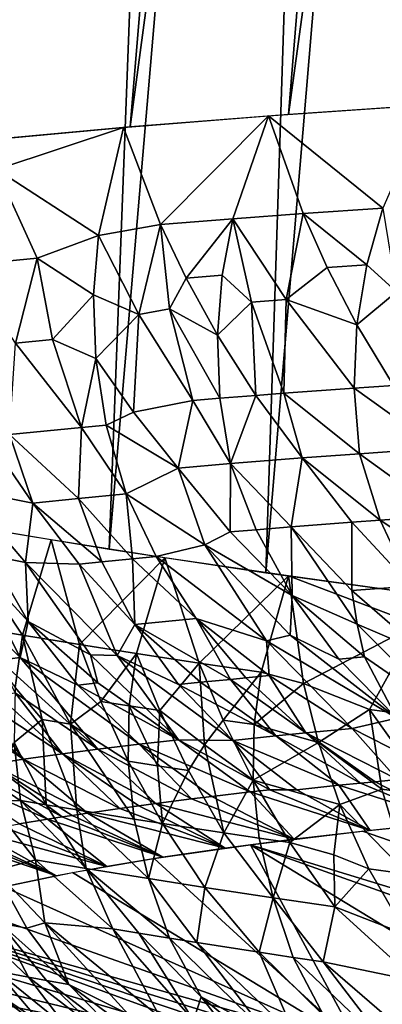
# Model space of a CAD drawing. Extents: x -257 to 257, y -430 to 397.
# Drawn here: x -235 to -235, y -428 to -427 of the extents above; entities that cross this region are included whole.
import ezdxf

# ---------------------------------------------------------------- set-up
doc = ezdxf.new("R2010")
doc.units = 0
doc.header["$MEASUREMENT"] = 0

msp = doc.modelspace()

# ---------------------------------------------------------------- linework, layer by layer
for points in [[(-234.91391, -426.922638, 300.3367), (-234.544678, -422.395172, 299.869507), (-234.291794, -422.378204, 300.238617)], [(-234.65271, -426.905182, 300.716919), (-234.91391, -426.922638, 300.3367), (-234.291794, -422.378204, 300.238617)], [(-235.155838, -426.94165, 299.944031), (-234.778885, -422.413635, 299.488342), (-234.544678, -422.395172, 299.869507)], [(-234.91391, -426.922638, 300.3367), (-235.155838, -426.94165, 299.944031), (-234.544678, -422.395172, 299.869507)], [(-235.377884, -426.962158, 299.539825), (-234.993835, -422.433563, 299.096069), (-234.778885, -422.413635, 299.488342)], [(-235.155838, -426.94165, 299.944031), (-235.377884, -426.962158, 299.539825), (-234.778885, -422.413635, 299.488342)], [(-235.579483, -426.9841, 299.125153), (-235.188995, -422.454895, 298.693665), (-234.993835, -422.433563, 299.096069)], [(-235.377884, -426.962158, 299.539825), (-235.579483, -426.9841, 299.125153), (-234.993835, -422.433563, 299.096069)], [(-235.760162, -427.007446, 298.700989), (-235.363892, -422.47757, 298.282104), (-235.188995, -422.454895, 298.693665)], [(-235.579483, -426.9841, 299.125153), (-235.760162, -427.007446, 298.700989), (-235.188995, -422.454895, 298.693665)], [(-235.605911, -427.51474, 291.528259), (-235.207764, -422.971008, 291.307861), (-235.381287, -422.936005, 291.721283)], [(-235.605911, -427.51474, 291.528259), (-235.407196, -427.55072, 291.113159), (-235.207764, -422.971008, 291.307861)], [(-235.407196, -427.55072, 291.113159), (-235.013733, -423.006104, 290.903656), (-235.207764, -422.971008, 291.307861)], [(-235.407196, -427.55072, 291.113159), (-235.187958, -427.586731, 290.708527), (-235.013733, -423.006104, 290.903656)], [(-235.187958, -427.586731, 290.708527), (-234.799713, -423.041138, 290.509705), (-235.013733, -423.006104, 290.903656)], [(-235.187958, -427.586731, 290.708527), (-234.948776, -427.62262, 290.315338), (-234.799713, -423.041138, 290.509705)], [(-234.948776, -427.62262, 290.315338), (-234.566193, -423.076111, 290.126923), (-234.799713, -423.041138, 290.509705)], [(-234.948776, -427.62262, 290.315338), (-234.690216, -427.658295, 289.93457), (-234.566193, -423.076111, 290.126923)], [(-234.770187, -427.065735, 300.559784), (-234.944809, -426.924896, 300.28894), (-234.700623, -426.908173, 300.650146)], [(-235.109711, -427.09082, 300.031403), (-235.166031, -426.942505, 299.926453), (-234.944809, -426.924896, 300.28894)], [(-235.109711, -427.09082, 300.031403), (-234.944809, -426.924896, 300.28894), (-234.998978, -427.082031, 300.212555)], [(-234.998978, -427.082031, 300.212555), (-234.944809, -426.924896, 300.28894), (-234.891953, -427.074127, 300.379242)], [(-234.891953, -427.074127, 300.379242), (-234.944809, -426.924896, 300.28894), (-234.770187, -427.065735, 300.559784)], [(-235.360214, -427.006989, 299.583099), (-235.365173, -426.960876, 299.564301), (-235.166031, -426.942505, 299.926453)], [(-235.204681, -427.107513, 299.867035), (-235.360214, -427.006989, 299.583099), (-235.166031, -426.942505, 299.926453)], [(-235.204681, -427.107513, 299.867035), (-235.166031, -426.942505, 299.926453), (-235.109711, -427.09082, 300.031403)], [(-235.409378, -427.153168, 299.48111), (-235.360214, -427.006989, 299.583099), (-235.298248, -427.142212, 299.69342)], [(-235.298248, -427.142212, 299.69342), (-235.360214, -427.006989, 299.583099), (-235.204681, -427.107513, 299.867035)], [(-234.794418, -427.152191, 300.508179), (-234.891953, -427.074127, 300.379242), (-234.770187, -427.065735, 300.559784)], [(-234.794418, -427.152191, 300.508179), (-234.770187, -427.065735, 300.559784), (-234.748917, -427.193848, 300.559723)], [(-235.07074, -427.172638, 300.078003), (-235.109711, -427.09082, 300.031403), (-234.998978, -427.082031, 300.212555)], [(-235.07074, -427.172638, 300.078003), (-234.998978, -427.082031, 300.212555), (-235.015411, -427.168243, 300.168427)], [(-235.015411, -427.168243, 300.168427), (-234.998978, -427.082031, 300.212555), (-234.970703, -427.209564, 300.224182)], [(-234.917709, -427.205597, 300.307312), (-234.998978, -427.082031, 300.212555), (-234.891953, -427.074127, 300.379242)], [(-234.970703, -427.209564, 300.224182), (-234.998978, -427.082031, 300.212555), (-234.917709, -427.205597, 300.307312)], [(-234.917709, -427.205597, 300.307312), (-234.891953, -427.074127, 300.379242), (-234.855133, -427.156372, 300.41803)], [(-234.855133, -427.156372, 300.41803), (-234.891953, -427.074127, 300.379242), (-234.794418, -427.152191, 300.508179)], [(-235.14299, -427.22821, 299.937439), (-235.204681, -427.107513, 299.867035), (-235.109711, -427.09082, 300.031403)], [(-235.14299, -427.22821, 299.937439), (-235.109711, -427.09082, 300.031403), (-235.09584, -427.219482, 300.019775)], [(-235.09584, -427.219482, 300.019775), (-235.109711, -427.09082, 300.031403), (-235.07074, -427.172638, 300.078003)], [(-235.211945, -427.198486, 299.831177), (-235.298248, -427.142212, 299.69342), (-235.204681, -427.107513, 299.867035)], [(-235.211945, -427.198486, 299.831177), (-235.204681, -427.107513, 299.867035), (-235.14299, -427.22821, 299.937439)], [(-235.331177, -427.272034, 299.583435), (-235.409378, -427.153168, 299.48111), (-235.298248, -427.142212, 299.69342)], [(-235.331177, -427.272034, 299.583435), (-235.298248, -427.142212, 299.69342), (-235.274857, -427.266602, 299.689301)], [(-235.274857, -427.266602, 299.689301), (-235.298248, -427.142212, 299.69342), (-235.211945, -427.198486, 299.831177)], [(-234.917709, -427.205597, 300.307312), (-234.855133, -427.156372, 300.41803), (-234.809586, -427.24408, 300.451233)], [(-234.855133, -427.156372, 300.41803), (-234.794418, -427.152191, 300.508179), (-234.809586, -427.24408, 300.451233)], [(-234.794418, -427.152191, 300.508179), (-234.748917, -427.193848, 300.559723), (-234.809586, -427.24408, 300.451233)], [(-235.09584, -427.219482, 300.019775), (-235.07074, -427.172638, 300.078003), (-235.02269, -427.259827, 300.119354)], [(-235.07074, -427.172638, 300.078003), (-235.015411, -427.168243, 300.168427), (-235.02269, -427.259827, 300.119354)], [(-235.015411, -427.168243, 300.168427), (-234.970703, -427.209564, 300.224182), (-235.02269, -427.259827, 300.119354)], [(-235.274857, -427.266602, 299.689301), (-235.211945, -427.198486, 299.831177), (-235.20871, -427.295349, 299.790039)], [(-235.211945, -427.198486, 299.831177), (-235.14299, -427.22821, 299.937439), (-235.20871, -427.295349, 299.790039)], [(-234.970703, -427.209564, 300.224182), (-234.917709, -427.205597, 300.307312), (-234.921051, -427.34848, 300.222748)], [(-234.917709, -427.205597, 300.307312), (-234.813965, -427.340668, 300.387939), (-234.921051, -427.34848, 300.222748)], [(-234.917709, -427.205597, 300.307312), (-234.809586, -427.24408, 300.451233), (-234.813965, -427.340668, 300.387939)], [(-234.748917, -427.193848, 300.559723), (-234.753784, -427.336517, 300.477478), (-234.809586, -427.24408, 300.451233)], [(-235.14299, -427.22821, 299.937439), (-235.09584, -427.219482, 300.019775), (-235.06015, -427.359497, 299.995819)], [(-235.09584, -427.219482, 300.019775), (-235.02269, -427.259827, 300.119354), (-235.019073, -427.35614, 300.064392)], [(-235.09584, -427.219482, 300.019775), (-235.019073, -427.35614, 300.064392), (-235.06015, -427.359497, 299.995819)], [(-234.970703, -427.209564, 300.224182), (-234.96402, -427.351776, 300.154205), (-235.02269, -427.259827, 300.119354)], [(-234.970703, -427.209564, 300.224182), (-234.921051, -427.34848, 300.222748), (-234.96402, -427.351776, 300.154205)], [(-235.14299, -427.22821, 299.937439), (-235.150818, -427.377655, 299.831177), (-235.20871, -427.295349, 299.790039)], [(-235.14299, -427.22821, 299.937439), (-235.06015, -427.359497, 299.995819), (-235.150818, -427.377655, 299.831177)], [(-234.813965, -427.340668, 300.387939), (-234.809586, -427.24408, 300.451233), (-234.753784, -427.336517, 300.477478)], [(-235.331177, -427.272034, 299.583435), (-235.274857, -427.266602, 299.689301), (-235.23027, -427.400635, 299.674194)], [(-235.274857, -427.266602, 299.689301), (-235.20871, -427.295349, 299.790039), (-235.23027, -427.400635, 299.674194)], [(-235.019073, -427.35614, 300.064392), (-235.02269, -427.259827, 300.119354), (-234.96402, -427.351776, 300.154205)], [(-235.331177, -427.272034, 299.583435), (-235.23027, -427.400635, 299.674194), (-235.340485, -427.411499, 299.463867)], [(-235.23027, -427.400635, 299.674194), (-235.20871, -427.295349, 299.790039), (-235.192902, -427.397156, 299.742615)], [(-235.192902, -427.397156, 299.742615), (-235.20871, -427.295349, 299.790039), (-235.150818, -427.377655, 299.831177)], [(-234.921051, -427.34848, 300.222748), (-234.813965, -427.340668, 300.387939), (-234.805725, -427.440826, 300.317413)], [(-234.813965, -427.340668, 300.387939), (-234.753784, -427.336517, 300.477478), (-234.686188, -427.432556, 300.495483)], [(-234.813965, -427.340668, 300.387939), (-234.686188, -427.432556, 300.495483), (-234.805725, -427.440826, 300.317413)], [(-235.06015, -427.359497, 299.995819), (-235.019073, -427.35614, 300.064392), (-235.002701, -427.455963, 300.002625)], [(-235.019073, -427.35614, 300.064392), (-234.96402, -427.351776, 300.154205), (-235.002701, -427.455963, 300.002625)], [(-234.96402, -427.351776, 300.154205), (-234.893143, -427.447296, 300.181213), (-235.002701, -427.455963, 300.002625)], [(-234.96402, -427.351776, 300.154205), (-234.921051, -427.34848, 300.222748), (-234.893143, -427.447296, 300.181213)], [(-234.921051, -427.34848, 300.222748), (-234.805725, -427.440826, 300.317413), (-234.893143, -427.447296, 300.181213)], [(-235.150818, -427.377655, 299.831177), (-235.06015, -427.359497, 299.995819), (-235.082642, -427.462708, 299.866272)], [(-235.06015, -427.359497, 299.995819), (-235.002701, -427.455963, 300.002625), (-235.082642, -427.462708, 299.866272)], [(-235.192902, -427.397156, 299.742615), (-235.150818, -427.377655, 299.831177), (-235.082642, -427.462708, 299.866272)], [(-235.340485, -427.411499, 299.463867), (-235.23027, -427.400635, 299.674194), (-235.235123, -427.509338, 299.552032)], [(-235.23027, -427.400635, 299.674194), (-235.162399, -427.50238, 299.687836), (-235.235123, -427.509338, 299.552032)], [(-235.23027, -427.400635, 299.674194), (-235.192902, -427.397156, 299.742615), (-235.162399, -427.50238, 299.687836)], [(-235.192902, -427.397156, 299.742615), (-235.082642, -427.462708, 299.866272), (-235.162399, -427.50238, 299.687836)], [(-235.374725, -427.41507, 299.395691), (-235.304794, -427.516388, 299.416412), (-235.411667, -427.495117, 299.238281)], [(-235.374725, -427.41507, 299.395691), (-235.340485, -427.411499, 299.463867), (-235.304794, -427.516388, 299.416412)], [(-235.340485, -427.411499, 299.463867), (-235.235123, -427.509338, 299.552032), (-235.304794, -427.516388, 299.416412)], [(-234.910309, -427.552582, 300.035828), (-235.002701, -427.455963, 300.002625), (-234.893143, -427.447296, 300.181213)], [(-234.910309, -427.552582, 300.035828), (-234.893143, -427.447296, 300.181213), (-234.817474, -427.54538, 300.185089)], [(-234.774094, -427.542175, 300.252686), (-234.893143, -427.447296, 300.181213), (-234.805725, -427.440826, 300.317413)], [(-234.817474, -427.54538, 300.185089), (-234.893143, -427.447296, 300.181213), (-234.774094, -427.542175, 300.252686)], [(-234.675461, -427.535217, 300.401642), (-234.805725, -427.440826, 300.317413), (-234.686188, -427.432556, 300.495483)], [(-234.774094, -427.542175, 300.252686), (-234.805725, -427.440826, 300.317413), (-234.675461, -427.535217, 300.401642)], [(-235.003311, -427.560272, 299.879517), (-235.082642, -427.462708, 299.866272), (-235.002701, -427.455963, 300.002625)], [(-235.003311, -427.560272, 299.879517), (-235.002701, -427.455963, 300.002625), (-234.963562, -427.556915, 299.947205)], [(-234.963562, -427.556915, 299.947205), (-235.002701, -427.455963, 300.002625), (-234.910309, -427.552582, 300.035828)], [(-235.041946, -427.580109, 299.789551), (-235.162399, -427.50238, 299.687836), (-235.082642, -427.462708, 299.866272)], [(-235.041946, -427.580109, 299.789551), (-235.082642, -427.462708, 299.866272), (-235.003311, -427.560272, 299.879517)], [(-235.315826, -427.607056, 299.267578), (-235.411667, -427.495117, 299.238281), (-235.304794, -427.516388, 299.416412)], [(-235.370026, -427.596344, 299.180298), (-235.411667, -427.495117, 299.238281), (-235.315826, -427.607056, 299.267578)], [(-235.15242, -427.601349, 299.572266), (-235.235123, -427.509338, 299.552032), (-235.162399, -427.50238, 299.687836)], [(-235.116211, -427.5979, 299.639679), (-235.162399, -427.50238, 299.687836), (-235.041946, -427.580109, 299.789551)], [(-235.15242, -427.601349, 299.572266), (-235.162399, -427.50238, 299.687836), (-235.116211, -427.5979, 299.639679)], [(-235.315826, -427.607056, 299.267578), (-235.304794, -427.516388, 299.416412), (-235.233994, -427.609497, 299.415222)], [(-235.199539, -427.605988, 299.482483), (-235.304794, -427.516388, 299.416412), (-235.235123, -427.509338, 299.552032)], [(-235.233994, -427.609497, 299.415222), (-235.304794, -427.516388, 299.416412), (-235.199539, -427.605988, 299.482483)], [(-235.199539, -427.605988, 299.482483), (-235.235123, -427.509338, 299.552032), (-235.15242, -427.601349, 299.572266)], [(-234.632477, -427.636292, 300.322998), (-234.774094, -427.542175, 300.252686), (-234.675461, -427.535217, 300.401642)], [(-235.320709, -427.71817, 290.95993), (-235.435303, -427.545868, 291.168762), (-235.399872, -427.704834, 291.111023)], [(-235.320709, -427.71817, 290.95993), (-235.276642, -427.572571, 290.866425), (-235.435303, -427.545868, 291.168762)], [(-234.963562, -427.556915, 299.947205), (-234.910309, -427.552582, 300.035828), (-234.908722, -427.65741, 299.883118)], [(-234.817642, -427.649994, 300.034485), (-234.910309, -427.552582, 300.035828), (-234.817474, -427.54538, 300.185089)], [(-234.809357, -427.701172, 299.958008), (-234.908722, -427.65741, 299.883118), (-234.910309, -427.552582, 300.035828)], [(-234.817642, -427.649994, 300.034485), (-234.809357, -427.701172, 299.958008), (-234.910309, -427.552582, 300.035828)], [(-234.817642, -427.649994, 300.034485), (-234.817474, -427.54538, 300.185089), (-234.726944, -427.643066, 300.178833)], [(-234.817474, -427.54538, 300.185089), (-234.774094, -427.542175, 300.252686), (-234.726944, -427.643066, 300.178833)], [(-234.632477, -427.636292, 300.322998), (-234.726944, -427.643066, 300.178833), (-234.774094, -427.542175, 300.252686)], [(-235.041946, -427.580109, 299.789551), (-235.003311, -427.560272, 299.879517), (-234.908722, -427.65741, 299.883118)], [(-235.003311, -427.560272, 299.879517), (-234.963562, -427.556915, 299.947205), (-234.908722, -427.65741, 299.883118)], [(-235.233215, -427.732391, 290.800476), (-235.276642, -427.572571, 290.866425), (-235.320709, -427.71817, 290.95993)], [(-235.233215, -427.732391, 290.800476), (-235.103073, -427.599823, 290.563843), (-235.276642, -427.572571, 290.866425)], [(-234.947968, -427.72641, 299.694275), (-235.116211, -427.5979, 299.639679), (-235.041946, -427.580109, 299.789551)], [(-234.911713, -427.717804, 299.76889), (-235.041946, -427.580109, 299.789551), (-234.908722, -427.65741, 299.883118)], [(-234.947968, -427.72641, 299.694275), (-235.041946, -427.580109, 299.789551), (-234.911713, -427.717804, 299.76889)], [(-235.401199, -427.599945, 299.113281), (-235.370026, -427.596344, 299.180298), (-235.311798, -427.697021, 299.115356)], [(-235.370026, -427.596344, 299.180298), (-235.315826, -427.607056, 299.267578), (-235.311798, -427.697021, 299.115356)], [(-235.15242, -427.601349, 299.572266), (-235.116211, -427.5979, 299.639679), (-235.05542, -427.692352, 299.584045)], [(-234.947968, -427.72641, 299.694275), (-235.05542, -427.692352, 299.584045), (-235.116211, -427.5979, 299.639679)], [(-235.324097, -427.751953, 298.974518), (-235.467453, -427.607941, 298.96582), (-235.401199, -427.599945, 299.113281)], [(-235.356094, -427.75592, 298.902008), (-235.467453, -427.607941, 298.96582), (-235.324097, -427.751953, 298.974518)], [(-235.324097, -427.751953, 298.974518), (-235.401199, -427.599945, 299.113281), (-235.311798, -427.697021, 299.115356)], [(-235.175842, -427.74881, 299.260254), (-235.315826, -427.607056, 299.267578), (-235.233994, -427.609497, 299.415222)], [(-235.216629, -427.747772, 299.188202), (-235.311798, -427.697021, 299.115356), (-235.315826, -427.607056, 299.267578)], [(-235.216629, -427.747772, 299.188202), (-235.315826, -427.607056, 299.267578), (-235.175842, -427.74881, 299.260254)], [(-235.233994, -427.609497, 299.415222), (-235.199539, -427.605988, 299.482483), (-235.148788, -427.701538, 299.406158)], [(-235.175842, -427.74881, 299.260254), (-235.233994, -427.609497, 299.415222), (-235.148788, -427.701538, 299.406158)], [(-235.146393, -427.746002, 290.649261), (-235.103073, -427.599823, 290.563843), (-235.233215, -427.732391, 290.800476)], [(-235.199539, -427.605988, 299.482483), (-235.15242, -427.601349, 299.572266), (-235.148788, -427.701538, 299.406158)], [(-235.15242, -427.601349, 299.572266), (-235.05542, -427.692352, 299.584045), (-235.148788, -427.701538, 299.406158)], [(-235.050705, -427.760529, 290.489899), (-235.103073, -427.599823, 290.563843), (-235.146393, -427.746002, 290.649261)], [(-235.050705, -427.760529, 290.489899), (-234.914108, -427.627563, 290.261841), (-235.103073, -427.599823, 290.563843)], [(-234.955978, -427.774384, 290.338989), (-234.914108, -427.627563, 290.261841), (-235.050705, -427.760529, 290.489899)], [(-234.891006, -427.791992, 290.241272), (-234.914108, -427.627563, 290.261841), (-234.955978, -427.774384, 290.338989)], [(-234.71846, -427.701874, 289.9729), (-234.709335, -427.655762, 289.961395), (-234.914108, -427.627563, 290.261841)], [(-234.891006, -427.791992, 290.241272), (-234.71846, -427.701874, 289.9729), (-234.914108, -427.627563, 290.261841)], [(-234.911713, -427.717804, 299.76889), (-234.908722, -427.65741, 299.883118), (-234.837158, -427.754517, 299.809906)], [(-234.798111, -427.751251, 299.87616), (-234.908722, -427.65741, 299.883118), (-234.809357, -427.701172, 299.958008)], [(-234.837158, -427.754517, 299.809906), (-234.908722, -427.65741, 299.883118), (-234.798111, -427.751251, 299.87616)], [(-234.817642, -427.649994, 300.034485), (-234.726944, -427.643066, 300.178833), (-234.709167, -427.744141, 300.022308)], [(-234.817642, -427.649994, 300.034485), (-234.709167, -427.744141, 300.022308), (-234.809357, -427.701172, 299.958008)], [(-235.324097, -427.751953, 298.974518), (-235.311798, -427.697021, 299.115356), (-235.235947, -427.79422, 299.043091)], [(-235.205475, -427.79068, 299.108673), (-235.311798, -427.697021, 299.115356), (-235.216629, -427.747772, 299.188202)], [(-235.235947, -427.79422, 299.043091), (-235.311798, -427.697021, 299.115356), (-235.205475, -427.79068, 299.108673)], [(-235.175842, -427.74881, 299.260254), (-235.148788, -427.701538, 299.406158), (-235.082077, -427.793396, 299.322876)], [(-235.002731, -427.785431, 299.476593), (-235.148788, -427.701538, 299.406158), (-235.05542, -427.692352, 299.584045)], [(-235.048553, -427.789978, 299.388702), (-235.148788, -427.701538, 299.406158), (-235.002731, -427.785431, 299.476593)], [(-235.082077, -427.793396, 299.322876), (-235.148788, -427.701538, 299.406158), (-235.048553, -427.789978, 299.388702)], [(-234.943573, -427.779785, 299.586609), (-235.05542, -427.692352, 299.584045), (-234.947968, -427.72641, 299.694275)], [(-234.979309, -427.783173, 299.520599), (-235.05542, -427.692352, 299.584045), (-234.943573, -427.779785, 299.586609)], [(-235.002731, -427.785431, 299.476593), (-235.05542, -427.692352, 299.584045), (-234.979309, -427.783173, 299.520599)], [(-234.790482, -427.831268, 290.099579), (-234.71846, -427.701874, 289.9729), (-234.891006, -427.791992, 290.241272)], [(-234.809357, -427.701172, 299.958008), (-234.709167, -427.744141, 300.022308), (-234.671463, -427.838409, 299.858093)], [(-234.798111, -427.751251, 299.87616), (-234.809357, -427.701172, 299.958008), (-234.671463, -427.838409, 299.858093)], [(-234.637604, -427.851715, 289.883881), (-234.71846, -427.701874, 289.9729), (-234.790482, -427.831268, 290.099579)], [(-235.331726, -427.79776, 291.012848), (-235.320709, -427.71817, 290.95993), (-235.399872, -427.704834, 291.111023)], [(-235.290375, -427.846619, 290.959625), (-235.320709, -427.71817, 290.95993), (-235.331726, -427.79776, 291.012848)], [(-235.246994, -427.853699, 290.880127), (-235.233215, -427.732391, 290.800476), (-235.320709, -427.71817, 290.95993)], [(-235.246994, -427.853699, 290.880127), (-235.320709, -427.71817, 290.95993), (-235.290375, -427.846619, 290.959625)], [(-234.947968, -427.72641, 299.694275), (-234.911713, -427.717804, 299.76889), (-234.748642, -427.844849, 299.727448)], [(-234.911713, -427.717804, 299.76889), (-234.837158, -427.754517, 299.809906), (-234.748642, -427.844849, 299.727448)], [(-235.200714, -427.819061, 290.774048), (-235.233215, -427.732391, 290.800476), (-235.246994, -427.853699, 290.880127)], [(-235.200714, -427.819061, 290.774048), (-235.146393, -427.746002, 290.649261), (-235.233215, -427.732391, 290.800476)], [(-234.947968, -427.72641, 299.694275), (-234.748642, -427.844849, 299.727448), (-234.817047, -427.860687, 299.579529)], [(-234.943573, -427.779785, 299.586609), (-234.947968, -427.72641, 299.694275), (-234.817047, -427.860687, 299.579529)], [(-235.216629, -427.747772, 299.188202), (-235.175842, -427.74881, 299.260254), (-235.082153, -427.877594, 299.092773)], [(-235.205475, -427.79068, 299.108673), (-235.216629, -427.747772, 299.188202), (-235.082153, -427.877594, 299.092773)], [(-235.157349, -427.825867, 290.698578), (-235.146393, -427.746002, 290.649261), (-235.200714, -427.819061, 290.774048)], [(-235.110596, -427.833069, 290.618988), (-235.146393, -427.746002, 290.649261), (-235.157349, -427.825867, 290.698578)], [(-235.110596, -427.833069, 290.618988), (-235.050705, -427.760529, 290.489899), (-235.146393, -427.746002, 290.649261)], [(-235.356094, -427.75592, 298.902008), (-235.324097, -427.751953, 298.974518), (-235.205292, -427.892273, 298.821228)], [(-235.331863, -427.806, 298.826782), (-235.356094, -427.75592, 298.902008), (-235.205292, -427.892273, 298.821228)], [(-235.324097, -427.751953, 298.974518), (-235.235947, -427.79422, 299.043091), (-235.142197, -427.884521, 298.963409)], [(-235.324097, -427.751953, 298.974518), (-235.142197, -427.884521, 298.963409), (-235.205292, -427.892273, 298.821228)], [(-235.175842, -427.74881, 299.260254), (-235.082077, -427.793396, 299.322876), (-234.999298, -427.878601, 299.232635)], [(-235.175842, -427.74881, 299.260254), (-234.999298, -427.878601, 299.232635), (-235.082153, -427.877594, 299.092773)], [(-235.042603, -427.885437, 290.528595), (-235.050705, -427.760529, 290.489899), (-235.110596, -427.833069, 290.618988)], [(-235.013885, -427.847595, 290.45993), (-234.955978, -427.774384, 290.338989), (-235.050705, -427.760529, 290.489899)], [(-235.013885, -427.847595, 290.45993), (-235.050705, -427.760529, 290.489899), (-235.042603, -427.885437, 290.528595)], [(-234.837158, -427.754517, 299.809906), (-234.798111, -427.751251, 299.87616), (-234.748642, -427.844849, 299.727448)], [(-234.798111, -427.751251, 299.87616), (-234.671463, -427.838409, 299.858093), (-234.748642, -427.844849, 299.727448)], [(-235.476974, -427.772064, 298.610657), (-235.390244, -427.813721, 298.686951), (-235.319031, -427.907562, 298.545746)], [(-235.449371, -427.822083, 298.537994), (-235.476974, -427.772064, 298.610657), (-235.319031, -427.907562, 298.545746)], [(-234.966522, -427.854523, 290.384613), (-234.955978, -427.774384, 290.338989), (-235.013885, -427.847595, 290.45993)], [(-234.966522, -427.854523, 290.384613), (-234.891006, -427.791992, 290.241272), (-234.955978, -427.774384, 290.338989)], [(-235.235947, -427.79422, 299.043091), (-235.205475, -427.79068, 299.108673), (-235.082153, -427.877594, 299.092773)], [(-235.082077, -427.793396, 299.322876), (-235.048553, -427.789978, 299.388702), (-234.93338, -427.871796, 299.362549)], [(-235.082077, -427.793396, 299.322876), (-234.93338, -427.871796, 299.362549), (-234.999298, -427.878601, 299.232635)], [(-235.048553, -427.789978, 299.388702), (-235.002731, -427.785431, 299.476593), (-234.93338, -427.871796, 299.362549)], [(-235.002731, -427.785431, 299.476593), (-234.979309, -427.783173, 299.520599), (-234.887817, -427.86734, 299.44928)], [(-235.002731, -427.785431, 299.476593), (-234.887817, -427.86734, 299.44928), (-234.93338, -427.871796, 299.362549)], [(-234.979309, -427.783173, 299.520599), (-234.943573, -427.779785, 299.586609), (-234.887817, -427.86734, 299.44928)], [(-234.868134, -427.881683, 290.239197), (-234.891006, -427.791992, 290.241272), (-234.966522, -427.854523, 290.384613)], [(-234.943573, -427.779785, 299.586609), (-234.817047, -427.860687, 299.579529), (-234.887817, -427.86734, 299.44928)], [(-234.868134, -427.881683, 290.239197), (-234.790482, -427.831268, 290.099579), (-234.891006, -427.791992, 290.241272)], [(-235.359375, -427.80957, 298.761719), (-235.331863, -427.806, 298.826782), (-235.259644, -427.899353, 298.692871)], [(-235.290375, -427.846619, 290.959625), (-235.331726, -427.79776, 291.012848), (-235.333313, -427.88208, 291.070801)], [(-235.331863, -427.806, 298.826782), (-235.205292, -427.892273, 298.821228), (-235.259644, -427.899353, 298.692871)], [(-235.235947, -427.79422, 299.043091), (-235.082153, -427.877594, 299.092773), (-235.142197, -427.884521, 298.963409)], [(-235.449371, -427.822083, 298.537994), (-235.319031, -427.907562, 298.545746), (-235.367828, -427.914764, 298.418671)], [(-235.390244, -427.813721, 298.686951), (-235.359375, -427.80957, 298.761719), (-235.259644, -427.899353, 298.692871)], [(-235.390244, -427.813721, 298.686951), (-235.259644, -427.899353, 298.692871), (-235.319031, -427.907562, 298.545746)], [(-235.200714, -427.819061, 290.774048), (-235.246994, -427.853699, 290.880127), (-235.159119, -427.9104, 290.753296)], [(-235.157349, -427.825867, 290.698578), (-235.200714, -427.819061, 290.774048), (-235.159119, -427.9104, 290.753296)], [(-235.114182, -427.917389, 290.675964), (-235.157349, -427.825867, 290.698578), (-235.159119, -427.9104, 290.753296)], [(-235.114182, -427.917389, 290.675964), (-235.110596, -427.833069, 290.618988), (-235.157349, -427.825867, 290.698578)], [(-235.067001, -427.924591, 290.596619), (-235.110596, -427.833069, 290.618988), (-235.114182, -427.917389, 290.675964)], [(-235.067001, -427.924591, 290.596619), (-235.042603, -427.885437, 290.528595), (-235.110596, -427.833069, 290.618988)], [(-234.771469, -427.953217, 290.127991), (-234.790482, -427.831268, 290.099579), (-234.868134, -427.881683, 290.239197)], [(-234.696381, -427.963379, 290.020325), (-234.790482, -427.831268, 290.099579), (-234.771469, -427.953217, 290.127991)], [(-234.696381, -427.963379, 290.020325), (-234.637604, -427.851715, 289.883881), (-234.790482, -427.831268, 290.099579)], [(-235.290375, -427.846619, 290.959625), (-235.333313, -427.88208, 291.070801), (-235.2845, -427.976898, 291.05957)], [(-235.290375, -427.846619, 290.959625), (-235.2845, -427.976898, 291.05957), (-235.237778, -427.98465, 290.972351)], [(-235.246994, -427.853699, 290.880127), (-235.290375, -427.846619, 290.959625), (-235.237778, -427.98465, 290.972351)], [(-235.013885, -427.847595, 290.45993), (-235.042603, -427.885437, 290.528595), (-234.96814, -427.939301, 290.436035)], [(-234.966522, -427.854523, 290.384613), (-235.013885, -427.847595, 290.45993), (-234.96814, -427.939301, 290.436035)], [(-234.676788, -427.931915, 299.562866), (-234.817047, -427.860687, 299.579529), (-234.748642, -427.844849, 299.727448)], [(-235.246994, -427.853699, 290.880127), (-235.149918, -427.998779, 290.81424), (-235.159119, -427.9104, 290.753296)], [(-235.246994, -427.853699, 290.880127), (-235.237778, -427.98465, 290.972351), (-235.149918, -427.998779, 290.81424)], [(-234.868134, -427.881683, 290.239197), (-234.966522, -427.854523, 290.384613), (-234.96814, -427.939301, 290.436035)], [(-234.804138, -427.943909, 299.327789), (-234.93338, -427.871796, 299.362549), (-234.887817, -427.86734, 299.44928)], [(-234.747467, -427.938416, 299.43457), (-234.887817, -427.86734, 299.44928), (-234.817047, -427.860687, 299.579529)], [(-234.781708, -427.941681, 299.370483), (-234.887817, -427.86734, 299.44928), (-234.747467, -427.938416, 299.43457)], [(-234.804138, -427.943909, 299.327789), (-234.887817, -427.86734, 299.44928), (-234.781708, -427.941681, 299.370483)], [(-234.747467, -427.938416, 299.43457), (-234.817047, -427.860687, 299.579529), (-234.676788, -427.931915, 299.562866)], [(-235.323654, -427.970306, 291.13446), (-235.333313, -427.88208, 291.070801), (-235.372055, -427.971039, 291.240021)], [(-235.2845, -427.976898, 291.05957), (-235.333313, -427.88208, 291.070801), (-235.323654, -427.970306, 291.13446)], [(-234.972961, -427.957397, 299.003906), (-235.142197, -427.884521, 298.963409), (-235.082153, -427.877594, 299.092773)], [(-234.942764, -427.95401, 299.067627), (-235.082153, -427.877594, 299.092773), (-234.999298, -427.878601, 299.232635)], [(-234.972961, -427.957397, 299.003906), (-235.082153, -427.877594, 299.092773), (-234.942764, -427.95401, 299.067627)], [(-234.837189, -427.947205, 299.263794), (-234.999298, -427.878601, 299.232635), (-234.93338, -427.871796, 299.362549)], [(-234.901184, -427.953918, 299.136017), (-234.999298, -427.878601, 299.232635), (-234.837189, -427.947205, 299.263794)], [(-234.942764, -427.95401, 299.067627), (-234.999298, -427.878601, 299.232635), (-234.901184, -427.953918, 299.136017)], [(-234.868134, -427.881683, 290.239197), (-234.96814, -427.939301, 290.436035), (-234.835495, -427.976349, 290.24411)], [(-234.837189, -427.947205, 299.263794), (-234.93338, -427.871796, 299.362549), (-234.804138, -427.943909, 299.327789)], [(-234.771469, -427.953217, 290.127991), (-234.868134, -427.881683, 290.239197), (-234.835495, -427.976349, 290.24411)], [(-235.116608, -427.975006, 298.680389), (-235.259644, -427.899353, 298.692871), (-235.205292, -427.892273, 298.821228)], [(-235.062378, -427.968048, 298.806793), (-235.205292, -427.892273, 298.821228), (-235.142197, -427.884521, 298.963409)], [(-235.116608, -427.975006, 298.680389), (-235.205292, -427.892273, 298.821228), (-235.062378, -427.968048, 298.806793)], [(-235.031326, -427.964264, 298.87674), (-235.142197, -427.884521, 298.963409), (-234.972961, -427.957397, 299.003906)], [(-235.062378, -427.968048, 298.806793), (-235.142197, -427.884521, 298.963409), (-235.031326, -427.964264, 298.87674)], [(-235.067001, -427.924591, 290.596619), (-235.012787, -428.019897, 290.581238), (-235.042603, -427.885437, 290.528595)], [(-235.042603, -427.885437, 290.528595), (-235.012787, -428.019897, 290.581238), (-234.96814, -427.939301, 290.436035)], [(-235.220993, -427.989594, 298.419739), (-235.367828, -427.914764, 298.418671), (-235.319031, -427.907562, 298.545746)], [(-235.172073, -427.982544, 298.544952), (-235.319031, -427.907562, 298.545746), (-235.259644, -427.899353, 298.692871)], [(-235.220993, -427.989594, 298.419739), (-235.319031, -427.907562, 298.545746), (-235.172073, -427.982544, 298.544952)], [(-235.142746, -427.978485, 298.617371), (-235.259644, -427.899353, 298.692871), (-235.116608, -427.975006, 298.680389)], [(-235.172073, -427.982544, 298.544952), (-235.259644, -427.899353, 298.692871), (-235.142746, -427.978485, 298.617371)], [(-235.106796, -428.005524, 290.739258), (-235.159119, -427.9104, 290.753296), (-235.149918, -427.998779, 290.81424)], [(-235.114182, -427.917389, 290.675964), (-235.159119, -427.9104, 290.753296), (-235.106796, -428.005524, 290.739258)], [(-235.282379, -427.999054, 298.253754), (-235.443649, -427.926819, 298.208435), (-235.398972, -427.919556, 298.334351)], [(-235.325607, -428.006195, 298.130096), (-235.443649, -427.926819, 298.208435), (-235.282379, -427.999054, 298.253754)], [(-235.259857, -427.995483, 298.315857), (-235.398972, -427.919556, 298.334351), (-235.367828, -427.914764, 298.418671)], [(-235.282379, -427.999054, 298.253754), (-235.398972, -427.919556, 298.334351), (-235.259857, -427.995483, 298.315857)], [(-235.244522, -427.993134, 298.35733), (-235.367828, -427.914764, 298.418671), (-235.220993, -427.989594, 298.419739)], [(-235.259857, -427.995483, 298.315857), (-235.367828, -427.914764, 298.418671), (-235.244522, -427.993134, 298.35733)], [(-235.067001, -427.924591, 290.596619), (-235.114182, -427.917389, 290.675964), (-235.106796, -428.005524, 290.739258)], [(-235.067001, -427.924591, 290.596619), (-235.106796, -428.005524, 290.739258), (-235.012787, -428.019897, 290.581238)], [(-234.959091, -428.027863, 290.49411), (-234.96814, -427.939301, 290.436035), (-235.012787, -428.019897, 290.581238)], [(-234.911896, -428.03476, 290.419312), (-234.835495, -427.976349, 290.24411), (-234.96814, -427.939301, 290.436035)], [(-234.911896, -428.03476, 290.419312), (-234.96814, -427.939301, 290.436035), (-234.959091, -428.027863, 290.49411)], [(-234.804138, -427.943909, 299.327789), (-234.781708, -427.941681, 299.370483), (-234.662689, -428.003082, 299.285126)], [(-234.781708, -427.941681, 299.370483), (-234.747467, -427.938416, 299.43457), (-234.662689, -428.003082, 299.285126)], [(-235.031326, -427.964264, 298.87674), (-234.972961, -427.957397, 299.003906), (-234.905289, -428.029663, 298.784027)], [(-234.972961, -427.957397, 299.003906), (-234.942764, -427.95401, 299.067627), (-234.789429, -428.016235, 299.033875)], [(-234.972961, -427.957397, 299.003906), (-234.789429, -428.016235, 299.033875), (-234.905289, -428.029663, 298.784027)], [(-234.942764, -427.95401, 299.067627), (-234.901184, -427.953918, 299.136017), (-234.789429, -428.016235, 299.033875)], [(-234.901184, -427.953918, 299.136017), (-234.837189, -427.947205, 299.263794), (-234.789429, -428.016235, 299.033875)], [(-234.837189, -427.947205, 299.263794), (-234.804138, -427.943909, 299.327789), (-234.662689, -428.003082, 299.285126)], [(-234.837189, -427.947205, 299.263794), (-234.662689, -428.003082, 299.285126), (-234.789429, -428.016235, 299.033875)], [(-234.771469, -427.953217, 290.127991), (-234.835495, -427.976349, 290.24411), (-234.732574, -428.083008, 290.170776)], [(-234.696381, -427.963379, 290.020325), (-234.771469, -427.953217, 290.127991), (-234.732574, -428.083008, 290.170776)], [(-235.323654, -427.970306, 291.13446), (-235.372055, -427.971039, 291.240021), (-235.300888, -428.061127, 291.204529)], [(-235.372055, -427.971039, 291.240021), (-235.362854, -428.077179, 291.372711), (-235.300888, -428.061127, 291.204529)], [(-235.323654, -427.970306, 291.13446), (-235.300888, -428.061127, 291.204529), (-235.223053, -428.07428, 291.055573)], [(-235.2845, -427.976898, 291.05957), (-235.323654, -427.970306, 291.13446), (-235.223053, -428.07428, 291.055573)], [(-235.116608, -427.975006, 298.680389), (-235.062378, -427.968048, 298.806793), (-234.905289, -428.029663, 298.784027)], [(-235.062378, -427.968048, 298.806793), (-235.031326, -427.964264, 298.87674), (-234.905289, -428.029663, 298.784027)], [(-235.237778, -427.98465, 290.972351), (-235.2845, -427.976898, 291.05957), (-235.223053, -428.07428, 291.055573)], [(-235.237778, -427.98465, 290.972351), (-235.223053, -428.07428, 291.055573), (-235.127899, -428.089722, 290.882111)], [(-235.149918, -427.998779, 290.81424), (-235.237778, -427.98465, 290.972351), (-235.127899, -428.089722, 290.882111)], [(-235.220993, -427.989594, 298.419739), (-235.172073, -427.982544, 298.544952), (-235.010712, -428.043304, 298.536011)], [(-235.172073, -427.982544, 298.544952), (-235.142746, -427.978485, 298.617371), (-235.010712, -428.043304, 298.536011)], [(-235.142746, -427.978485, 298.617371), (-235.116608, -427.975006, 298.680389), (-235.010712, -428.043304, 298.536011)], [(-235.116608, -427.975006, 298.680389), (-234.905289, -428.029663, 298.784027), (-235.010712, -428.043304, 298.536011)], [(-234.844818, -428.053558, 290.324493), (-234.835495, -427.976349, 290.24411), (-234.911896, -428.03476, 290.419312)], [(-234.791245, -428.07489, 290.257324), (-234.835495, -427.976349, 290.24411), (-234.844818, -428.053558, 290.324493)], [(-234.732574, -428.083008, 290.170776), (-234.835495, -427.976349, 290.24411), (-234.791245, -428.07489, 290.257324)], [(-235.325607, -428.006195, 298.130096), (-235.282379, -427.999054, 298.253754), (-235.19194, -428.071167, 298.04718)], [(-235.282379, -427.999054, 298.253754), (-235.259857, -427.995483, 298.315857), (-235.10611, -428.057159, 298.290253)], [(-235.282379, -427.999054, 298.253754), (-235.10611, -428.057159, 298.290253), (-235.19194, -428.071167, 298.04718)], [(-235.259857, -427.995483, 298.315857), (-235.244522, -427.993134, 298.35733), (-235.10611, -428.057159, 298.290253)], [(-235.244522, -427.993134, 298.35733), (-235.220993, -427.989594, 298.419739), (-235.10611, -428.057159, 298.290253)], [(-235.220993, -427.989594, 298.419739), (-235.010712, -428.043304, 298.536011), (-235.10611, -428.057159, 298.290253)], [(-235.106796, -428.005524, 290.739258), (-235.149918, -427.998779, 290.81424), (-235.127899, -428.089722, 290.882111)], [(-232.985458, -428.644867, 298.116333), (-234.801178, -428.017517, 299.009491), (-234.625961, -427.999542, 299.354218)], [(-235.408951, -428.021301, 297.872528), (-235.390045, -428.0177, 297.933441), (-235.268631, -428.085297, 297.807037)], [(-235.390045, -428.0177, 297.933441), (-235.35054, -428.010498, 298.055878), (-235.19194, -428.071167, 298.04718)], [(-235.390045, -428.0177, 297.933441), (-235.19194, -428.071167, 298.04718), (-235.268631, -428.085297, 297.807037)], [(-235.35054, -428.010498, 298.055878), (-235.325607, -428.006195, 298.130096), (-235.19194, -428.071167, 298.04718)], [(-235.106796, -428.005524, 290.739258), (-235.127899, -428.089722, 290.882111), (-235.04213, -428.10318, 290.733032)], [(-235.012787, -428.019897, 290.581238), (-235.106796, -428.005524, 290.739258), (-235.04213, -428.10318, 290.733032)], [(-232.985458, -428.644867, 298.116333), (-234.972015, -428.038116, 298.629639), (-234.801178, -428.017517, 299.009491)], [(-235.439224, -428.027313, 297.771454), (-235.421234, -428.023712, 297.832031), (-235.268631, -428.085297, 297.807037)], [(-235.439224, -428.027313, 297.771454), (-235.268631, -428.085297, 297.807037), (-235.336624, -428.099487, 297.57019)], [(-235.421234, -428.023712, 297.832031), (-235.408951, -428.021301, 297.872528), (-235.268631, -428.085297, 297.807037)], [(-235.012787, -428.019897, 290.581238), (-235.04213, -428.10318, 290.733032), (-234.937576, -428.118958, 290.559692)], [(-234.959091, -428.027863, 290.49411), (-235.012787, -428.019897, 290.581238), (-234.937576, -428.118958, 290.559692)], [(-234.911896, -428.03476, 290.419312), (-234.959091, -428.027863, 290.49411), (-234.937576, -428.118958, 290.559692)], [(-234.804977, -428.346527, 296.910828), (-235.119202, -428.059204, 298.254669), (-234.972015, -428.038116, 298.629639)], [(-233.194885, -428.672485, 297.616882), (-234.972015, -428.038116, 298.629639), (-232.985458, -428.644867, 298.116333)], [(-234.138504, -428.545563, 296.78891), (-234.804977, -428.346527, 296.910828), (-234.972015, -428.038116, 298.629639)], [(-234.138504, -428.545563, 296.78891), (-234.972015, -428.038116, 298.629639), (-233.194885, -428.672485, 297.616882)], [(-234.911896, -428.03476, 290.419312), (-234.937576, -428.118958, 290.559692), (-234.843582, -428.13266, 290.41095)], [(-234.844818, -428.053558, 290.324493), (-234.911896, -428.03476, 290.419312), (-234.843582, -428.13266, 290.41095)], [(-235.286316, -428.157379, 291.345947), (-235.300888, -428.061127, 291.204529), (-235.362854, -428.077179, 291.372711)], [(-235.182617, -428.166504, 291.12561), (-235.223053, -428.07428, 291.055573), (-235.300888, -428.061127, 291.204529)], [(-235.182617, -428.166504, 291.12561), (-235.300888, -428.061127, 291.204529), (-235.286316, -428.157379, 291.345947)], [(-234.804977, -428.346527, 296.910828), (-235.244293, -428.080627, 297.885986), (-235.119202, -428.059204, 298.254669)], [(-234.791245, -428.07489, 290.257324), (-234.844818, -428.053558, 290.324493), (-234.843582, -428.13266, 290.41095)], [(-235.313705, -428.165375, 291.430511), (-235.362854, -428.077179, 291.372711), (-235.354477, -428.15799, 291.515991)], [(-235.286316, -428.157379, 291.345947), (-235.362854, -428.077179, 291.372711), (-235.313705, -428.165375, 291.430511)], [(-235.143021, -428.173065, 291.051666), (-235.223053, -428.07428, 291.055573), (-235.182617, -428.166504, 291.12561)], [(-235.09581, -428.180725, 290.965576), (-235.127899, -428.089722, 290.882111), (-235.223053, -428.07428, 291.055573)], [(-235.09581, -428.180725, 290.965576), (-235.223053, -428.07428, 291.055573), (-235.143021, -428.173065, 291.051666)], [(-234.791245, -428.07489, 290.257324), (-234.843582, -428.13266, 290.41095), (-234.733475, -428.175659, 290.280029)], [(-234.732574, -428.083008, 290.170776), (-234.791245, -428.07489, 290.257324), (-234.733475, -428.175659, 290.280029)], [(-234.804977, -428.346527, 296.910828), (-235.348831, -428.102234, 297.524658), (-235.244293, -428.080627, 297.885986)], [(-235.054245, -428.187347, 290.891602), (-235.127899, -428.089722, 290.882111), (-235.09581, -428.180725, 290.965576)], [(-235.054245, -428.187347, 290.891602), (-235.04213, -428.10318, 290.733032), (-235.127899, -428.089722, 290.882111)], [(-234.804977, -428.346527, 296.910828), (-235.434402, -428.123932, 297.171631), (-235.348831, -428.102234, 297.524658)], [(-234.95874, -428.202179, 290.727509), (-235.04213, -428.10318, 290.733032), (-235.054245, -428.187347, 290.891602)], [(-234.95874, -428.202179, 290.727509), (-234.937576, -428.118958, 290.559692), (-235.04213, -428.10318, 290.733032)], [(-234.804977, -428.346527, 296.910828), (-235.509033, -428.148041, 296.789978), (-235.434402, -428.123932, 297.171631)], [(-234.906799, -428.210022, 290.641479), (-234.937576, -428.118958, 290.559692), (-234.95874, -428.202179, 290.727509)], [(-234.861145, -428.216797, 290.567596), (-234.843582, -428.13266, 290.41095), (-234.937576, -428.118958, 290.559692)], [(-234.861145, -428.216797, 290.567596), (-234.937576, -428.118958, 290.559692), (-234.906799, -428.210022, 290.641479)], [(-234.718597, -428.246124, 290.361572), (-234.843582, -428.13266, 290.41095), (-234.861145, -428.216797, 290.567596)], [(-234.718597, -428.246124, 290.361572), (-234.733475, -428.175659, 290.280029), (-234.843582, -428.13266, 290.41095)], [(-234.884247, -428.376343, 296.444946), (-235.569077, -428.174622, 296.379852), (-235.509033, -428.148041, 296.789978)], [(-234.835052, -428.356506, 296.753326), (-235.509033, -428.148041, 296.789978), (-234.804977, -428.346527, 296.910828)], [(-234.86142, -428.366425, 296.598022), (-235.509033, -428.148041, 296.789978), (-234.835052, -428.356506, 296.753326)], [(-234.884247, -428.376343, 296.444946), (-235.509033, -428.148041, 296.789978), (-234.86142, -428.366425, 296.598022)], [(-235.311508, -428.240173, 291.626465), (-235.354477, -428.15799, 291.515991), (-235.409897, -428.147644, 291.636108)], [(-235.311508, -428.240173, 291.626465), (-235.409897, -428.147644, 291.636108), (-235.359589, -428.231079, 291.732788)], [(-235.313705, -428.165375, 291.430511), (-235.354477, -428.15799, 291.515991), (-235.249619, -428.251556, 291.494812)], [(-235.283859, -428.245331, 291.566956), (-235.249619, -428.251556, 291.494812), (-235.354477, -428.15799, 291.515991)], [(-235.283859, -428.245331, 291.566956), (-235.354477, -428.15799, 291.515991), (-235.311508, -428.240173, 291.626465)], [(-235.286316, -428.157379, 291.345947), (-235.313705, -428.165375, 291.430511), (-235.249619, -428.251556, 291.494812)], [(-235.159149, -428.296875, 291.402496), (-235.286316, -428.157379, 291.345947), (-235.249619, -428.251556, 291.494812)], [(-235.110168, -428.301575, 291.293427), (-235.182617, -428.166504, 291.12561), (-235.286316, -428.157379, 291.345947)], [(-235.110168, -428.301575, 291.293427), (-235.286316, -428.157379, 291.345947), (-235.159149, -428.296875, 291.402496)], [(-235.059204, -428.306335, 291.184143), (-235.143021, -428.173065, 291.051666), (-235.182617, -428.166504, 291.12561)], [(-235.059204, -428.306335, 291.184143), (-235.182617, -428.166504, 291.12561), (-235.110168, -428.301575, 291.293427)], [(-234.884247, -428.376343, 296.444946), (-235.607559, -428.200897, 295.985077), (-235.569077, -428.174622, 296.379852)], [(-235.09581, -428.180725, 290.965576), (-235.143021, -428.173065, 291.051666), (-235.047424, -428.270111, 291.056793)], [(-235.059204, -428.306335, 291.184143), (-235.047424, -428.270111, 291.056793), (-235.143021, -428.173065, 291.051666)], [(-234.949493, -428.324158, 290.9841), (-235.054245, -428.187347, 290.891602), (-235.09581, -428.180725, 290.965576)], [(-234.949493, -428.324158, 290.9841), (-235.09581, -428.180725, 290.965576), (-235.047424, -428.270111, 291.056793)], [(-234.903244, -428.331451, 290.903259), (-234.95874, -428.202179, 290.727509), (-235.054245, -428.187347, 290.891602)], [(-234.903244, -428.331451, 290.903259), (-235.054245, -428.187347, 290.891602), (-234.949493, -428.324158, 290.9841)], [(-234.884247, -428.376343, 296.444946), (-235.626907, -428.226746, 295.606049), (-235.607559, -428.200897, 295.985077)], [(-234.906799, -428.210022, 290.641479), (-234.95874, -428.202179, 290.727509), (-234.860168, -428.299408, 290.73175)], [(-234.903244, -428.331451, 290.903259), (-234.860168, -428.299408, 290.73175), (-234.95874, -428.202179, 290.727509)], [(-234.756454, -428.353668, 290.658997), (-234.906799, -428.210022, 290.641479), (-234.860168, -428.299408, 290.73175)], [(-234.756454, -428.353668, 290.658997), (-234.861145, -428.216797, 290.567596), (-234.906799, -428.210022, 290.641479)], [(-234.938461, -428.487061, 294.835388), (-235.630249, -428.245728, 295.33313), (-235.626907, -428.226746, 295.606049)], [(-234.938461, -428.487061, 294.835388), (-235.626907, -428.226746, 295.606049), (-234.274933, -428.624329, 295.595001)], [(-234.884247, -428.376343, 296.444946), (-234.274933, -428.624329, 295.595001), (-235.626907, -428.226746, 295.606049)], [(-235.472717, -428.229279, 292.078308), (-235.446228, -428.268463, 292.159882), (-235.312027, -428.355011, 292.15451)], [(-235.422653, -428.243347, 291.969086), (-235.472717, -428.229279, 292.078308), (-235.312027, -428.355011, 292.15451)], [(-234.686111, -428.367859, 290.558167), (-234.861145, -428.216797, 290.567596), (-234.756454, -428.353668, 290.658997)], [(-234.686111, -428.367859, 290.558167), (-234.718597, -428.246124, 290.361572), (-234.861145, -428.216797, 290.567596)], [(-235.422653, -428.243347, 291.969086), (-235.312027, -428.355011, 292.15451), (-235.209167, -428.381409, 291.941437)], [(-235.370651, -428.257477, 291.85968), (-235.422653, -428.243347, 291.969086), (-235.209167, -428.381409, 291.941437)], [(-235.292725, -428.309967, 291.834747), (-235.359589, -428.231079, 291.732788), (-235.370651, -428.257477, 291.85968)], [(-235.251678, -428.317871, 291.742126), (-235.359589, -428.231079, 291.732788), (-235.292725, -428.309967, 291.834747)], [(-235.311508, -428.240173, 291.626465), (-235.359589, -428.231079, 291.732788), (-235.251678, -428.317871, 291.742126)], [(-235.311508, -428.240173, 291.626465), (-235.251678, -428.317871, 291.742126), (-235.197723, -428.328003, 291.624542)], [(-235.283859, -428.245331, 291.566956), (-235.311508, -428.240173, 291.626465), (-235.197723, -428.328003, 291.624542)], [(-234.938461, -428.487061, 294.835388), (-235.62439, -428.265656, 295.051422), (-235.630249, -428.245728, 295.33313)], [(-235.292725, -428.309967, 291.834747), (-235.370651, -428.257477, 291.85968), (-235.209167, -428.381409, 291.941437)], [(-235.283859, -428.245331, 291.566956), (-235.169907, -428.333099, 291.565674), (-235.249619, -428.251556, 291.494812)], [(-235.283859, -428.245331, 291.566956), (-235.197723, -428.328003, 291.624542), (-235.169907, -428.333099, 291.565674)], [(-235.129395, -428.340363, 291.481903), (-235.249619, -428.251556, 291.494812), (-235.169907, -428.333099, 291.565674)], [(-235.129395, -428.340363, 291.481903), (-235.159149, -428.296875, 291.402496), (-235.249619, -428.251556, 291.494812)], [(-234.938461, -428.487061, 294.835388), (-235.606232, -428.288696, 294.731018), (-235.62439, -428.265656, 295.051422)], [(-235.446228, -428.268463, 292.159882), (-235.388779, -428.338257, 292.355377), (-235.312027, -428.355011, 292.15451)], [(-234.981705, -428.35498, 291.155762), (-235.047424, -428.270111, 291.056793), (-235.059204, -428.306335, 291.184143)], [(-234.935501, -428.362488, 291.071472), (-235.047424, -428.270111, 291.056793), (-234.981705, -428.35498, 291.155762)], [(-234.949493, -428.324158, 290.9841), (-235.047424, -428.270111, 291.056793), (-234.935501, -428.362488, 291.071472)]]:
    msp.add_3dface(points)

doc.saveas('drawing.dxf')
